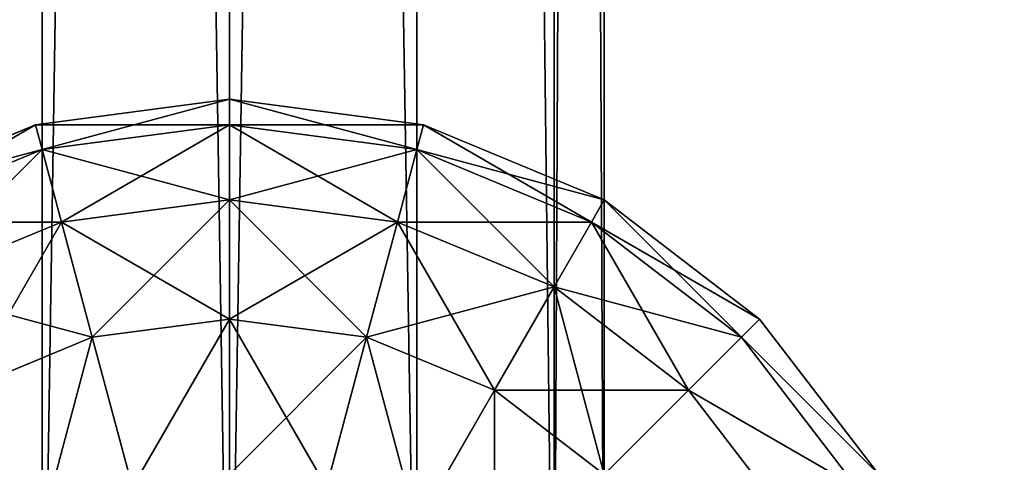
# Model space of a CAD drawing. Units: millimetres. Extents: x -5700 to 4690, y 0 to 7336.
# Drawn here: x -3607 to -3561, y 3044 to 3065 of the extents above; entities that cross this region are included whole.
import ezdxf

# ---------------------------------------------------------------- set-up
doc = ezdxf.new("R2010")
doc.units = ezdxf.units.MM
doc.layers.get('0').update_dxf_attribs({"true_color": 0xff5454})

# ---------------------------------------------------------------- blocks, each defined once
blk = doc.blocks.new('Group_5')
at = {"color": 8, "true_color": 0x64777b}
for p, q in [((8.75, 550, 32.655), (8.75, 0, 32.655)), ((8.75, 550, 2.345), (8.75, 0, 2.345)), ((17.5, 550, 35), (17.5, 0, 35)), ((17.5, 550), (17.5, 0)), ((17.5, 550, 17.5), (17.5, 0, 17.5)), ((26.25, 550, 32.655), (26.25, 0, 32.655)), ((26.25, 550, 2.345), (26.25, 0, 2.345)), ((32.655, 550, 8.75), (32.655, 0, 8.75)), ((32.655, 550, 26.25), (32.655, 0, 26.25)), ((35, 550, 17.5), (35, 0, 17.5))]:
    blk.add_line(p, q, dxfattribs=at)
mesh = blk.add_polyface(dxfattribs=at)
corners = [(8.75, 550, 2.345), (2.345, 0, 8.75), (2.345, 550, 8.75), (8.75, 0, 2.345)]
mesh.append_faces([[corners[k] for k in face] for face in [(0, 1, 2), (1, 0, 3)]], dxfattribs={"vtx0": -1, "color": 8})
mesh = blk.add_polyface(dxfattribs=at)
corners = [(8.75, 550, 32.655), (2.345, 0, 26.25), (8.75, 0, 32.655), (2.345, 550, 26.25)]
mesh.append_faces([[corners[k] for k in face] for face in [(0, 1, 2), (1, 0, 3)]], dxfattribs={"vtx0": -1, "color": 8})
mesh = blk.add_polyface(dxfattribs=at)
corners = [(17.5, 0, 35), (8.75, 550, 32.655), (8.75, 0, 32.655), (17.5, 550, 35)]
mesh.append_faces([[corners[k] for k in face] for face in [(0, 1, 2), (1, 0, 3)]], dxfattribs={"vtx0": -1, "color": 8})
mesh = blk.add_polyface(dxfattribs=at)
corners = [(17.5, 550), (8.75, 0, 2.345), (8.75, 550, 2.345), (17.5, 0)]
mesh.append_faces([[corners[k] for k in face] for face in [(0, 1, 2), (1, 0, 3)]], dxfattribs={"vtx0": -1, "color": 8})
mesh = blk.add_polyface(dxfattribs=at)
corners = [(26.25, 0, 32.655), (17.5, 550, 35), (17.5, 0, 35), (26.25, 550, 32.655)]
mesh.append_faces([[corners[k] for k in face] for face in [(0, 1, 2), (1, 0, 3)]], dxfattribs={"vtx0": -1, "color": 8})
mesh = blk.add_polyface(dxfattribs=at)
corners = [(26.25, 550, 2.345), (17.5, 0), (17.5, 550), (26.25, 0, 2.345)]
mesh.append_faces([[corners[k] for k in face] for face in [(0, 1, 2), (1, 0, 3)]], dxfattribs={"vtx0": -1, "color": 8})
mesh = blk.add_polyface(dxfattribs=at)
corners = [(26.25, 550, 2.345), (32.655, 0, 8.75), (26.25, 0, 2.345), (32.655, 550, 8.75)]
mesh.append_faces([[corners[k] for k in face] for face in [(0, 1, 2), (1, 0, 3)]], dxfattribs={"vtx0": -1, "color": 8})
mesh = blk.add_polyface(dxfattribs=at)
corners = [(32.655, 0, 26.25), (26.25, 550, 32.655), (26.25, 0, 32.655), (32.655, 550, 26.25)]
mesh.append_faces([[corners[k] for k in face] for face in [(0, 1, 2), (1, 0, 3)]], dxfattribs={"vtx0": -1, "color": 8})
mesh = blk.add_polyface(dxfattribs=at)
corners = [(32.655, 550, 8.75), (35, 0, 17.5), (32.655, 0, 8.75), (35, 550, 17.5)]
mesh.append_faces([[corners[k] for k in face] for face in [(0, 1, 2), (1, 0, 3)]], dxfattribs={"vtx0": -1, "color": 8})
mesh = blk.add_polyface(dxfattribs=at)
corners = [(35, 550, 17.5), (32.655, 0, 26.25), (35, 0, 17.5), (32.655, 550, 26.25)]
mesh.append_faces([[corners[k] for k in face] for face in [(0, 1, 2), (1, 0, 3)]], dxfattribs={"vtx0": -1, "color": 8})
blk = doc.blocks.new('Group186_1')
at = {"color": 8, "true_color": 0x64777b}
for p, q in [((-9.059, 33.807), (0, 35)), ((0, 33.807, -9.059), (0, 35)), ((0, 35), (9.059, 33.807)), ((0, 35), (0, 33.807, 9.059)), ((-17.5, 30.311), (-9.059, 33.807)), ((-8.75, 32.655, -9.059), (-9.059, 33.807)), ((-9.059, 33.807), (-8.75, 32.655, 9.059)), ((-8.75, 32.655, -9.059), (0, 33.807, -9.059)), ((-8.75, 32.655, 9.059), (0, 33.807, 9.059)), ((0, 30.311, -17.5), (0, 33.807, -9.059)), ((0, 33.807, -9.059), (8.75, 32.655, -9.059)), ((0, 33.807, 9.059), (8.75, 32.655, 9.059)), ((0, 33.807, 9.059), (0, 30.311, 17.5)), ((8.75, 32.655, -9.059), (9.059, 33.807)), ((9.059, 33.807), (8.75, 32.655, 9.059)), ((9.059, 33.807), (17.5, 30.311)), ((-16.904, 29.278, -9.059), (-8.75, 32.655, -9.059)), ((-16.904, 29.278, 9.059), (-8.75, 32.655, 9.059)), ((-7.845, 29.278, -17.5), (-8.75, 32.655, -9.059)), ((-8.75, 32.655, 9.059), (-7.845, 29.278, 17.5)), ((7.845, 29.278, -17.5), (8.75, 32.655, -9.059)), ((8.75, 32.655, 9.059), (7.845, 29.278, 17.5)), ((8.75, 32.655, -9.059), (16.904, 29.278, -9.059)), ((8.75, 32.655, 9.059), (16.904, 29.278, 9.059)), ((-7.845, 29.278, -17.5), (0, 30.311, -17.5)), ((-7.845, 29.278, 17.5), (0, 30.311, 17.5)), ((0, 24.749, -24.749), (0, 30.311, -17.5)), ((0, 30.311, -17.5), (7.845, 29.278, -17.5)), ((0, 30.311, 17.5), (7.845, 29.278, 17.5)), ((0, 30.311, 17.5), (0, 24.749, 24.749)), ((16.904, 29.278, -9.059), (17.5, 30.311)), ((17.5, 30.311), (16.904, 29.278, 9.059)), ((17.5, 30.311), (24.749, 24.749)), ((-15.155, 26.25, -17.5), (-7.845, 29.278, -17.5)), ((-15.155, 26.25, 17.5), (-7.845, 29.278, 17.5)), ((-6.405, 23.905, -24.749), (-7.845, 29.278, -17.5)), ((-7.845, 29.278, 17.5), (-6.405, 23.905, 24.749)), ((6.405, 23.905, -24.749), (7.845, 29.278, -17.5)), ((7.845, 29.278, 17.5), (6.405, 23.905, 24.749)), ((7.845, 29.278, -17.5), (15.155, 26.25, -17.5)), ((7.845, 29.278, 17.5), (15.155, 26.25, 17.5)), ((15.155, 26.25, -17.5), (16.904, 29.278, -9.059)), ((16.904, 29.278, 9.059), (15.155, 26.25, 17.5)), ((16.904, 29.278, -9.059), (23.905, 23.905, -9.059)), ((16.904, 29.278, 9.059), (23.905, 23.905, 9.059)), ((12.374, 21.433, -24.749), (15.155, 26.25, -17.5)), ((15.155, 26.25, 17.5), (12.374, 21.433, 24.749)), ((15.155, 26.25, -17.5), (21.433, 21.433, -17.5)), ((15.155, 26.25, 17.5), (21.433, 21.433, 17.5)), ((-6.405, 23.905, -24.749), (0, 24.749, -24.749)), ((-6.405, 23.905, 24.749), (0, 24.749, 24.749)), ((0, 17.5, -30.311), (0, 24.749, -24.749)), ((0, 24.749, -24.749), (6.405, 23.905, -24.749)), ((0, 24.749, 24.749), (6.405, 23.905, 24.749)), ((0, 24.749, 24.749), (0, 17.5, 30.311)), ((23.905, 23.905, -9.059), (24.749, 24.749)), ((24.749, 24.749), (23.905, 23.905, 9.059)), ((24.749, 24.749), (30.311, 17.5)), ((-12.374, 21.433, -24.749), (-6.405, 23.905, -24.749)), ((-12.374, 21.433, 24.749), (-6.405, 23.905, 24.749)), ((-4.529, 16.904, -30.311), (-6.405, 23.905, -24.749)), ((-6.405, 23.905, 24.749), (-4.529, 16.904, 30.311)), ((4.529, 16.904, -30.311), (6.405, 23.905, -24.749)), ((6.405, 23.905, 24.749), (4.529, 16.904, 30.311)), ((6.405, 23.905, -24.749), (12.374, 21.433, -24.749)), ((6.405, 23.905, 24.749), (12.374, 21.433, 24.749)), ((21.433, 21.433, -17.5), (23.905, 23.905, -9.059)), ((23.905, 23.905, 9.059), (21.433, 21.433, 17.5)), ((23.905, 23.905, -9.059), (29.278, 16.904, -9.059)), ((23.905, 23.905, 9.059), (29.278, 16.904, 9.059)), ((8.75, 15.155, -30.311), (12.374, 21.433, -24.749)), ((12.374, 21.433, 24.749), (8.75, 15.155, 30.311)), ((12.374, 21.433, -24.749), (17.5, 17.5, -24.749)), ((12.374, 21.433, 24.749), (17.5, 17.5, 24.749)), ((17.5, 17.5, -24.749), (21.433, 21.433, -17.5)), ((21.433, 21.433, 17.5), (17.5, 17.5, 24.749)), ((21.433, 21.433, -17.5), (26.25, 15.155, -17.5)), ((21.433, 21.433, 17.5), (26.25, 15.155, 17.5))]:
    blk.add_line(p, q, dxfattribs=at)
mesh = blk.add_polyface(dxfattribs=at)
corners = [(-9.059, 33.807), (0, 33.807, -9.059), (-8.75, 32.655, -9.059), (0, 35)]
mesh.append_faces([[corners[k] for k in face] for face in [(0, 1, 2), (1, 0, 3)]], dxfattribs={"vtx0": -1, "color": 8})
mesh = blk.add_polyface(dxfattribs=at)
corners = [(-8.75, 32.655, 9.059), (0, 35), (-9.059, 33.807), (0, 33.807, 9.059)]
mesh.append_faces([[corners[k] for k in face] for face in [(0, 1, 2), (1, 0, 3)]], dxfattribs={"vtx0": -1, "color": 8})
mesh = blk.add_polyface(dxfattribs=at)
corners = [(0, 35), (8.75, 32.655, -9.059), (0, 33.807, -9.059), (9.059, 33.807)]
mesh.append_faces([[corners[k] for k in face] for face in [(0, 1, 2), (1, 0, 3)]], dxfattribs={"vtx0": -1, "color": 8})
mesh = blk.add_polyface(dxfattribs=at)
corners = [(0, 33.807, 9.059), (9.059, 33.807), (0, 35), (8.75, 32.655, 9.059)]
mesh.append_faces([[corners[k] for k in face] for face in [(0, 1, 2), (1, 0, 3)]], dxfattribs={"vtx0": -1, "color": 8})
mesh = blk.add_polyface(dxfattribs=at)
corners = [(-17.5, 30.311), (-8.75, 32.655, -9.059), (-16.904, 29.278, -9.059), (-9.059, 33.807)]
mesh.append_faces([[corners[k] for k in face] for face in [(0, 1, 2), (1, 0, 3)]], dxfattribs={"vtx0": -1, "color": 8})
mesh = blk.add_polyface(dxfattribs=at)
corners = [(-16.904, 29.278, 9.059), (-9.059, 33.807), (-17.5, 30.311), (-8.75, 32.655, 9.059)]
mesh.append_faces([[corners[k] for k in face] for face in [(0, 1, 2), (1, 0, 3)]], dxfattribs={"vtx0": -1, "color": 8})
mesh = blk.add_polyface(dxfattribs=at)
corners = [(-8.75, 32.655, -9.059), (0, 30.311, -17.5), (-7.845, 29.278, -17.5), (0, 33.807, -9.059)]
mesh.append_faces([[corners[k] for k in face] for face in [(0, 1, 2), (1, 0, 3)]], dxfattribs={"vtx0": -1, "color": 8})
mesh = blk.add_polyface(dxfattribs=at)
corners = [(-7.845, 29.278, 17.5), (0, 33.807, 9.059), (-8.75, 32.655, 9.059), (0, 30.311, 17.5)]
mesh.append_faces([[corners[k] for k in face] for face in [(0, 1, 2), (1, 0, 3)]], dxfattribs={"vtx0": -1, "color": 8})
mesh = blk.add_polyface(dxfattribs=at)
corners = [(0, 33.807, -9.059), (7.845, 29.278, -17.5), (0, 30.311, -17.5), (8.75, 32.655, -9.059)]
mesh.append_faces([[corners[k] for k in face] for face in [(0, 1, 2), (1, 0, 3)]], dxfattribs={"vtx0": -1, "color": 8})
mesh = blk.add_polyface(dxfattribs=at)
corners = [(0, 30.311, 17.5), (8.75, 32.655, 9.059), (0, 33.807, 9.059), (7.845, 29.278, 17.5)]
mesh.append_faces([[corners[k] for k in face] for face in [(0, 1, 2), (1, 0, 3)]], dxfattribs={"vtx0": -1, "color": 8})
mesh = blk.add_polyface(dxfattribs=at)
corners = [(9.059, 33.807), (16.904, 29.278, -9.059), (8.75, 32.655, -9.059), (17.5, 30.311)]
mesh.append_faces([[corners[k] for k in face] for face in [(0, 1, 2), (1, 0, 3)]], dxfattribs={"vtx0": -1, "color": 8})
mesh = blk.add_polyface(dxfattribs=at)
corners = [(8.75, 32.655, 9.059), (17.5, 30.311), (9.059, 33.807), (16.904, 29.278, 9.059)]
mesh.append_faces([[corners[k] for k in face] for face in [(0, 1, 2), (1, 0, 3)]], dxfattribs={"vtx0": -1, "color": 8})
mesh = blk.add_polyface(dxfattribs=at)
corners = [(-16.904, 29.278, -9.059), (-7.845, 29.278, -17.5), (-15.155, 26.25, -17.5), (-8.75, 32.655, -9.059)]
mesh.append_faces([[corners[k] for k in face] for face in [(0, 1, 2), (1, 0, 3)]], dxfattribs={"vtx0": -1, "color": 8})
mesh = blk.add_polyface(dxfattribs=at)
corners = [(-15.155, 26.25, 17.5), (-8.75, 32.655, 9.059), (-16.904, 29.278, 9.059), (-7.845, 29.278, 17.5)]
mesh.append_faces([[corners[k] for k in face] for face in [(0, 1, 2), (1, 0, 3)]], dxfattribs={"vtx0": -1, "color": 8})
mesh = blk.add_polyface(dxfattribs=at)
corners = [(8.75, 32.655, -9.059), (15.155, 26.25, -17.5), (7.845, 29.278, -17.5), (16.904, 29.278, -9.059)]
mesh.append_faces([[corners[k] for k in face] for face in [(0, 1, 2), (1, 0, 3)]], dxfattribs={"vtx0": -1, "color": 8})
mesh = blk.add_polyface(dxfattribs=at)
corners = [(7.845, 29.278, 17.5), (16.904, 29.278, 9.059), (8.75, 32.655, 9.059), (15.155, 26.25, 17.5)]
mesh.append_faces([[corners[k] for k in face] for face in [(0, 1, 2), (1, 0, 3)]], dxfattribs={"vtx0": -1, "color": 8})
mesh = blk.add_polyface(dxfattribs=at)
corners = [(-7.845, 29.278, -17.5), (0, 24.749, -24.749), (-6.405, 23.905, -24.749), (0, 30.311, -17.5)]
mesh.append_faces([[corners[k] for k in face] for face in [(0, 1, 2), (1, 0, 3)]], dxfattribs={"vtx0": -1, "color": 8})
mesh = blk.add_polyface(dxfattribs=at)
corners = [(-6.405, 23.905, 24.749), (0, 30.311, 17.5), (-7.845, 29.278, 17.5), (0, 24.749, 24.749)]
mesh.append_faces([[corners[k] for k in face] for face in [(0, 1, 2), (1, 0, 3)]], dxfattribs={"vtx0": -1, "color": 8})
mesh = blk.add_polyface(dxfattribs=at)
corners = [(0, 30.311, -17.5), (6.405, 23.905, -24.749), (0, 24.749, -24.749), (7.845, 29.278, -17.5)]
mesh.append_faces([[corners[k] for k in face] for face in [(0, 1, 2), (1, 0, 3)]], dxfattribs={"vtx0": -1, "color": 8})
mesh = blk.add_polyface(dxfattribs=at)
corners = [(0, 24.749, 24.749), (7.845, 29.278, 17.5), (0, 30.311, 17.5), (6.405, 23.905, 24.749)]
mesh.append_faces([[corners[k] for k in face] for face in [(0, 1, 2), (1, 0, 3)]], dxfattribs={"vtx0": -1, "color": 8})
mesh = blk.add_polyface(dxfattribs=at)
corners = [(17.5, 30.311), (23.905, 23.905, -9.059), (16.904, 29.278, -9.059), (24.749, 24.749)]
mesh.append_faces([[corners[k] for k in face] for face in [(0, 1, 2), (1, 0, 3)]], dxfattribs={"vtx0": -1, "color": 8})
mesh = blk.add_polyface(dxfattribs=at)
corners = [(16.904, 29.278, 9.059), (24.749, 24.749), (17.5, 30.311), (23.905, 23.905, 9.059)]
mesh.append_faces([[corners[k] for k in face] for face in [(0, 1, 2), (1, 0, 3)]], dxfattribs={"vtx0": -1, "color": 8})
mesh = blk.add_polyface(dxfattribs=at)
corners = [(-15.155, 26.25, -17.5), (-6.405, 23.905, -24.749), (-12.374, 21.433, -24.749), (-7.845, 29.278, -17.5)]
mesh.append_faces([[corners[k] for k in face] for face in [(0, 1, 2), (1, 0, 3)]], dxfattribs={"vtx0": -1, "color": 8})
mesh = blk.add_polyface(dxfattribs=at)
corners = [(-12.374, 21.433, 24.749), (-7.845, 29.278, 17.5), (-15.155, 26.25, 17.5), (-6.405, 23.905, 24.749)]
mesh.append_faces([[corners[k] for k in face] for face in [(0, 1, 2), (1, 0, 3)]], dxfattribs={"vtx0": -1, "color": 8})
mesh = blk.add_polyface(dxfattribs=at)
corners = [(7.845, 29.278, -17.5), (12.374, 21.433, -24.749), (6.405, 23.905, -24.749), (15.155, 26.25, -17.5)]
mesh.append_faces([[corners[k] for k in face] for face in [(0, 1, 2), (1, 0, 3)]], dxfattribs={"vtx0": -1, "color": 8})
mesh = blk.add_polyface(dxfattribs=at)
corners = [(6.405, 23.905, 24.749), (15.155, 26.25, 17.5), (7.845, 29.278, 17.5), (12.374, 21.433, 24.749)]
mesh.append_faces([[corners[k] for k in face] for face in [(0, 1, 2), (1, 0, 3)]], dxfattribs={"vtx0": -1, "color": 8})
mesh = blk.add_polyface(dxfattribs=at)
corners = [(16.904, 29.278, -9.059), (21.433, 21.433, -17.5), (15.155, 26.25, -17.5), (23.905, 23.905, -9.059)]
mesh.append_faces([[corners[k] for k in face] for face in [(0, 1, 2), (1, 0, 3)]], dxfattribs={"vtx0": -1, "color": 8})
mesh = blk.add_polyface(dxfattribs=at)
corners = [(15.155, 26.25, 17.5), (23.905, 23.905, 9.059), (16.904, 29.278, 9.059), (21.433, 21.433, 17.5)]
mesh.append_faces([[corners[k] for k in face] for face in [(0, 1, 2), (1, 0, 3)]], dxfattribs={"vtx0": -1, "color": 8})
mesh = blk.add_polyface(dxfattribs=at)
corners = [(15.155, 26.25, -17.5), (17.5, 17.5, -24.749), (12.374, 21.433, -24.749), (21.433, 21.433, -17.5)]
mesh.append_faces([[corners[k] for k in face] for face in [(0, 1, 2), (1, 0, 3)]], dxfattribs={"vtx0": -1, "color": 8})
mesh = blk.add_polyface(dxfattribs=at)
corners = [(12.374, 21.433, 24.749), (21.433, 21.433, 17.5), (15.155, 26.25, 17.5), (17.5, 17.5, 24.749)]
mesh.append_faces([[corners[k] for k in face] for face in [(0, 1, 2), (1, 0, 3)]], dxfattribs={"vtx0": -1, "color": 8})
mesh = blk.add_polyface(dxfattribs=at)
corners = [(0, 24.749, -24.749), (-4.529, 16.904, -30.311), (-6.405, 23.905, -24.749), (0, 17.5, -30.311)]
mesh.append_faces([[corners[k] for k in face] for face in [(0, 1, 2), (1, 0, 3)]], dxfattribs={"vtx0": -1, "color": 8})
mesh = blk.add_polyface(dxfattribs=at)
corners = [(-4.529, 16.904, 30.311), (0, 24.749, 24.749), (-6.405, 23.905, 24.749), (0, 17.5, 30.311)]
mesh.append_faces([[corners[k] for k in face] for face in [(0, 1, 2), (1, 0, 3)]], dxfattribs={"vtx0": -1, "color": 8})
mesh = blk.add_polyface(dxfattribs=at)
corners = [(6.405, 23.905, -24.749), (0, 17.5, -30.311), (0, 24.749, -24.749), (4.529, 16.904, -30.311)]
mesh.append_faces([[corners[k] for k in face] for face in [(0, 1, 2), (1, 0, 3)]], dxfattribs={"vtx0": -1, "color": 8})
mesh = blk.add_polyface(dxfattribs=at)
corners = [(4.529, 16.904, 30.311), (0, 24.749, 24.749), (0, 17.5, 30.311), (6.405, 23.905, 24.749)]
mesh.append_faces([[corners[k] for k in face] for face in [(0, 1, 2), (1, 0, 3)]], dxfattribs={"vtx0": -1, "color": 8})
mesh = blk.add_polyface(dxfattribs=at)
corners = [(23.905, 23.905, -9.059), (30.311, 17.5), (29.278, 16.904, -9.059), (24.749, 24.749)]
mesh.append_faces([[corners[k] for k in face] for face in [(0, 1, 2), (1, 0, 3)]], dxfattribs={"vtx0": -1, "color": 8})
mesh = blk.add_polyface(dxfattribs=at)
corners = [(30.311, 17.5), (23.905, 23.905, 9.059), (29.278, 16.904, 9.059), (24.749, 24.749)]
mesh.append_faces([[corners[k] for k in face] for face in [(0, 1, 2), (1, 0, 3)]], dxfattribs={"vtx0": -1, "color": 8})
mesh = blk.add_polyface(dxfattribs=at)
corners = [(-6.405, 23.905, -24.749), (-8.75, 15.155, -30.311), (-12.374, 21.433, -24.749), (-4.529, 16.904, -30.311)]
mesh.append_faces([[corners[k] for k in face] for face in [(0, 1, 2), (1, 0, 3)]], dxfattribs={"vtx0": -1, "color": 8})
mesh = blk.add_polyface(dxfattribs=at)
corners = [(-8.75, 15.155, 30.311), (-6.405, 23.905, 24.749), (-12.374, 21.433, 24.749), (-4.529, 16.904, 30.311)]
mesh.append_faces([[corners[k] for k in face] for face in [(0, 1, 2), (1, 0, 3)]], dxfattribs={"vtx0": -1, "color": 8})
mesh = blk.add_polyface(dxfattribs=at)
corners = [(6.405, 23.905, -24.749), (8.75, 15.155, -30.311), (4.529, 16.904, -30.311), (12.374, 21.433, -24.749)]
mesh.append_faces([[corners[k] for k in face] for face in [(0, 1, 2), (1, 0, 3)]], dxfattribs={"vtx0": -1, "color": 8})
mesh = blk.add_polyface(dxfattribs=at)
corners = [(8.75, 15.155, 30.311), (6.405, 23.905, 24.749), (4.529, 16.904, 30.311), (12.374, 21.433, 24.749)]
mesh.append_faces([[corners[k] for k in face] for face in [(0, 1, 2), (1, 0, 3)]], dxfattribs={"vtx0": -1, "color": 8})
mesh = blk.add_polyface(dxfattribs=at)
corners = [(21.433, 21.433, -17.5), (29.278, 16.904, -9.059), (26.25, 15.155, -17.5), (23.905, 23.905, -9.059)]
mesh.append_faces([[corners[k] for k in face] for face in [(0, 1, 2), (1, 0, 3)]], dxfattribs={"vtx0": -1, "color": 8})
mesh = blk.add_polyface(dxfattribs=at)
corners = [(29.278, 16.904, 9.059), (21.433, 21.433, 17.5), (26.25, 15.155, 17.5), (23.905, 23.905, 9.059)]
mesh.append_faces([[corners[k] for k in face] for face in [(0, 1, 2), (1, 0, 3)]], dxfattribs={"vtx0": -1, "color": 8})
mesh = blk.add_polyface(dxfattribs=at)
corners = [(-12.374, 21.433, -24.749), (-12.374, 12.374, -30.311), (-17.5, 17.5, -24.749), (-8.75, 15.155, -30.311)]
mesh.append_faces([[corners[k] for k in face] for face in [(0, 1, 2), (1, 0, 3)]], dxfattribs={"vtx0": -1, "color": 8})
mesh = blk.add_polyface(dxfattribs=at)
corners = [(-12.374, 12.374, 30.311), (-12.374, 21.433, 24.749), (-17.5, 17.5, 24.749), (-8.75, 15.155, 30.311)]
mesh.append_faces([[corners[k] for k in face] for face in [(0, 1, 2), (1, 0, 3)]], dxfattribs={"vtx0": -1, "color": 8})
mesh = blk.add_polyface(dxfattribs=at)
corners = [(12.374, 21.433, -24.749), (12.374, 12.374, -30.311), (8.75, 15.155, -30.311), (17.5, 17.5, -24.749)]
mesh.append_faces([[corners[k] for k in face] for face in [(0, 1, 2), (1, 0, 3)]], dxfattribs={"vtx0": -1, "color": 8})
mesh = blk.add_polyface(dxfattribs=at)
corners = [(12.374, 12.374, 30.311), (12.374, 21.433, 24.749), (8.75, 15.155, 30.311), (17.5, 17.5, 24.749)]
mesh.append_faces([[corners[k] for k in face] for face in [(0, 1, 2), (1, 0, 3)]], dxfattribs={"vtx0": -1, "color": 8})
mesh = blk.add_polyface(dxfattribs=at)
corners = [(17.5, 17.5, -24.749), (26.25, 15.155, -17.5), (21.433, 12.374, -24.749), (21.433, 21.433, -17.5)]
mesh.append_faces([[corners[k] for k in face] for face in [(0, 1, 2), (1, 0, 3)]], dxfattribs={"vtx0": -1, "color": 8})
mesh = blk.add_polyface(dxfattribs=at)
corners = [(26.25, 15.155, 17.5), (17.5, 17.5, 24.749), (21.433, 12.374, 24.749), (21.433, 21.433, 17.5)]
mesh.append_faces([[corners[k] for k in face] for face in [(0, 1, 2), (1, 0, 3)]], dxfattribs={"vtx0": -1, "color": 8})
blk = doc.blocks.new('Component_2')
for name, p in [('Group_5', (5.126, 0, 24.749)), ('Group186_1', (22.626, 0, 42.249))]:
    blk.add_blockref(name, p)
blk = doc.blocks.new('Group_24')
mesh = blk.add_polyface()
corners = [(10390, 7336), (0, 0), (0, 7336), (10390, 0)]
mesh.append_faces([[corners[k] for k in face] for face in [(0, 1, 2), (1, 0, 3)]], dxfattribs={"vtx0": -1})

msp = doc.modelspace()

# ---------------------------------------------------------------- block references
for name, p in [('Group_24', (-5700, 0)), ('Component_2', (-3619.835, 3025.844, 1265.101))]:
    msp.add_blockref(name, p)

doc.saveas('drawing.dxf')
